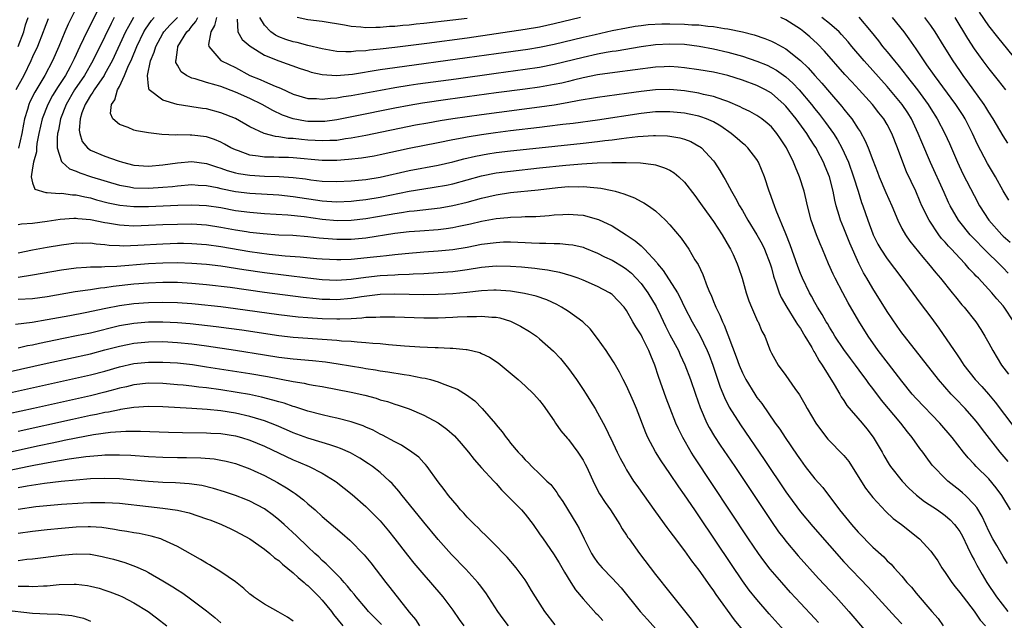
# Model space of a CAD drawing. Units: inches. Extents: x 2499587 to 2502000, y 1488000 to 1491000.
# Drawn here: x 2499671 to 2499807, y 1488140 to 1488223 of the extents above; entities that cross this region are included whole.
import ezdxf

# ---------------------------------------------------------------- set-up
doc = ezdxf.new("R2010")
doc.units = ezdxf.units.IN
doc.header["$MEASUREMENT"] = 0
doc.layers.add('LD24991488_2ft', color=1, linetype='Continuous')

msp = doc.modelspace()

# ---------------------------------------------------------------- linework, layer by layer
at = {"layer": 'LD24991488_2ft'}
for points, elevation in [([(2499679.4, 1488225), (2499677.93, 1488222.07), (2499677.44, 1488221), (2499676.62, 1488219), (2499675.75, 1488217), (2499674.68, 1488215), (2499673.31, 1488212.69), (2499672.64, 1488211.36), (2499672.49, 1488211), (2499672.31, 1488210.31), (2499671.89, 1488209), (2499671.73, 1488208.27), (2499671.54, 1488207), (2499671.05, 1488204.95)], 8642), ([(2499681.99, 1488223.99), (2499680.48, 1488221), (2499680.04, 1488220.04), (2499679.53, 1488219), (2499678.73, 1488217.27), (2499678.63, 1488217), (2499678.2, 1488216.2), (2499677.53, 1488215), (2499677, 1488214.17), (2499676.52, 1488213.48), (2499675.77, 1488212.23), (2499675.11, 1488211), (2499674.34, 1488209), (2499673.89, 1488207), (2499673.61, 1488205.61), (2499673.54, 1488205), (2499673.54, 1488204.46), (2499673.11, 1488203), (2499673, 1488202.23), (2499672.79, 1488201), (2499673, 1488200.15), (2499673.31, 1488199.31), (2499674.84, 1488198.84), (2499675, 1488198.85), (2499676.71, 1488198.71), (2499677, 1488198.74), (2499678.53, 1488198.53), (2499679, 1488198.53), (2499680.22, 1488198.22), (2499681, 1488198.09), (2499681.83, 1488197.83), (2499683.42, 1488197.42), (2499685.07, 1488197.07), (2499687, 1488196.89), (2499689, 1488196.9), (2499693.07, 1488197.07), (2499695, 1488197.14), (2499697, 1488197.05), (2499699, 1488196.74), (2499701, 1488196.37), (2499703, 1488196.1), (2499705, 1488195.95), (2499708.24, 1488195.76), (2499710.48, 1488195.52), (2499713, 1488195.14), (2499715.04, 1488194.96), (2499717, 1488195.01), (2499719, 1488195.24), (2499722.22, 1488195.78), (2499723, 1488195.94), (2499723.94, 1488196.06), (2499725, 1488196.24), (2499725.7, 1488196.3), (2499729.27, 1488196.73), (2499731, 1488197.02), (2499733, 1488197.49), (2499735, 1488198.04), (2499737, 1488198.52), (2499739, 1488198.83), (2499742.78, 1488199.22), (2499745.53, 1488199.53), (2499747, 1488199.65), (2499748.37, 1488199.63), (2499749, 1488199.67), (2499750.49, 1488199.51), (2499751, 1488199.5), (2499751.45, 1488199.45), (2499753, 1488199.12), (2499753.45, 1488199), (2499754.64, 1488198.64), (2499755, 1488198.49), (2499756.1, 1488198.1), (2499757, 1488197.6), (2499757.41, 1488197.41), (2499758.02, 1488197), (2499759, 1488196.28), (2499760.39, 1488195), (2499761, 1488194.35), (2499762.54, 1488192.54), (2499763.61, 1488191), (2499764.45, 1488189.55), (2499764.88, 1488188.88), (2499765.52, 1488187.52), (2499766.14, 1488185.86), (2499766.51, 1488185), (2499766.67, 1488184.67), (2499767, 1488183.79), (2499767.24, 1488183.24), (2499767.32, 1488183), (2499767.9, 1488181.9), (2499768.23, 1488181), (2499768.5, 1488180.5), (2499770.15, 1488176.15), (2499770.56, 1488175), (2499771, 1488173.94), (2499771.49, 1488173), (2499772.7, 1488171), (2499773, 1488170.54), (2499773.68, 1488169.68), (2499775.54, 1488167), (2499776.15, 1488166.15), (2499776.89, 1488165), (2499778.57, 1488162.57), (2499779, 1488161.91), (2499779.68, 1488161), (2499781, 1488159.3), (2499782.09, 1488158.09), (2499784.39, 1488155), (2499786.05, 1488153), (2499787, 1488151.93), (2499789, 1488149.88), (2499790.51, 1488148.51), (2499791, 1488147.98), (2499791.52, 1488147.52), (2499791.96, 1488147), (2499793, 1488145.86), (2499793.72, 1488145), (2499794.33, 1488144.33), (2499795, 1488143.51), (2499797.13, 1488141), (2499798.01, 1488140.01), (2499798.71, 1488139)], 8640), ([(2499809, 1488216.88), (2499806.26, 1488220.26), (2499805, 1488221.86), (2499803.73, 1488223.73)], 8612), ([(2499675.17, 1488222.83), (2499674.6, 1488221.4), (2499674.47, 1488221), (2499673.67, 1488219), (2499673, 1488217.56), (2499672.76, 1488217), (2499671.79, 1488215), (2499670.69, 1488213)], 8644), ([(2499671.03, 1488219), (2499671.78, 1488221), (2499672.04, 1488221.96), (2499672.38, 1488223)], 8646), ([(2499684.28, 1488223), (2499683.84, 1488222.16), (2499683, 1488220.39), (2499681.33, 1488217), (2499680.16, 1488215), (2499678.8, 1488213), (2499677.64, 1488211), (2499676.86, 1488209), (2499676.57, 1488207.43), (2499676.46, 1488207), (2499676.39, 1488206.39), (2499676.41, 1488205), (2499677, 1488203.12), (2499677.07, 1488203), (2499678.09, 1488202.09), (2499679, 1488201.76), (2499679.53, 1488201.53), (2499681.15, 1488201), (2499685, 1488199.83), (2499686.39, 1488199.61), (2499687, 1488199.49), (2499689, 1488199.43), (2499691, 1488199.56), (2499692.32, 1488199.67), (2499693, 1488199.77), (2499695, 1488199.93), (2499695.86, 1488199.86), (2499697, 1488199.81), (2499698.48, 1488199.52), (2499699, 1488199.39), (2499701, 1488198.98), (2499703, 1488198.74), (2499707, 1488198.51), (2499709, 1488198.3), (2499713, 1488197.66), (2499713.64, 1488197.64), (2499715, 1488197.54), (2499717, 1488197.64), (2499717.72, 1488197.72), (2499719, 1488197.87), (2499721, 1488198.19), (2499725, 1488199.03), (2499727, 1488199.35), (2499728.45, 1488199.55), (2499730.14, 1488199.86), (2499731, 1488200.05), (2499735, 1488201.13), (2499737, 1488201.53), (2499739, 1488201.8), (2499743, 1488202.25), (2499746.63, 1488202.63), (2499748.81, 1488202.81), (2499750.93, 1488202.93), (2499752.98, 1488202.98), (2499754.96, 1488202.96), (2499756.91, 1488202.91), (2499758.71, 1488202.71), (2499759, 1488202.64), (2499760.26, 1488202.26), (2499761, 1488201.91), (2499761.57, 1488201.57), (2499762.23, 1488201), (2499763, 1488200.25), (2499764.41, 1488198.41), (2499765, 1488197.62), (2499765.42, 1488197), (2499767, 1488194.85), (2499768.22, 1488193), (2499769.23, 1488191.23), (2499769.37, 1488191), (2499769.72, 1488190.28), (2499770.29, 1488189), (2499770.48, 1488188.48), (2499770.96, 1488187), (2499771.51, 1488185), (2499771.88, 1488183.88), (2499772.24, 1488183), (2499773.09, 1488181.09), (2499773.16, 1488181), (2499773.69, 1488179.69), (2499774.08, 1488179), (2499774.73, 1488177.27), (2499774.83, 1488177), (2499775, 1488176.66), (2499775.93, 1488175), (2499777, 1488173.56), (2499778.24, 1488171.76), (2499778.88, 1488170.88), (2499779.62, 1488169.62), (2499779.95, 1488169), (2499781.15, 1488167), (2499781.92, 1488165.92), (2499782.8, 1488164.8), (2499783, 1488164.57), (2499784.77, 1488162.77), (2499785, 1488162.51), (2499785.68, 1488161.68), (2499787, 1488159.63), (2499788, 1488158), (2499789, 1488156.73), (2499790.8, 1488154.8), (2499791.83, 1488153.83), (2499792.95, 1488153), (2499795.46, 1488151), (2499797, 1488149.32), (2499797.25, 1488149), (2499797.96, 1488147.96), (2499798.54, 1488147), (2499799, 1488146.37), (2499799.89, 1488145), (2499800.38, 1488144.38), (2499801, 1488143.63), (2499801.46, 1488143), (2499803, 1488141.04), (2499803.81, 1488139.81), (2499804.55, 1488139)], 8638), ([(2499686.92, 1488223), (2499686.23, 1488221.77), (2499685.84, 1488221), (2499683.97, 1488217), (2499683, 1488215.22), (2499682.87, 1488215), (2499681.49, 1488213), (2499681.33, 1488212.67), (2499681, 1488212.24), (2499680.56, 1488211.44), (2499680.27, 1488211), (2499679.82, 1488209.82), (2499679.58, 1488209), (2499679.44, 1488207.44), (2499679.51, 1488207), (2499679.86, 1488205.86), (2499680.59, 1488205), (2499681, 1488204.7), (2499683, 1488203.86), (2499684.81, 1488203.19), (2499685.43, 1488203), (2499687, 1488202.61), (2499689, 1488202.47), (2499691, 1488202.65), (2499693, 1488202.95), (2499695, 1488203.12), (2499697, 1488202.86), (2499698.38, 1488202.38), (2499699, 1488202.21), (2499699.88, 1488201.88), (2499701, 1488201.56), (2499701.45, 1488201.45), (2499703, 1488201.21), (2499705, 1488201.09), (2499707.04, 1488201.04), (2499709, 1488200.91), (2499710.7, 1488200.7), (2499711.42, 1488200.58), (2499713, 1488200.39), (2499715, 1488200.35), (2499717, 1488200.46), (2499719, 1488200.65), (2499721, 1488200.95), (2499725, 1488201.87), (2499729, 1488202.63), (2499731, 1488203.08), (2499732.53, 1488203.47), (2499734.16, 1488203.84), (2499735.85, 1488204.15), (2499737, 1488204.34), (2499739, 1488204.59), (2499741.17, 1488204.83), (2499749, 1488205.63), (2499751, 1488205.86), (2499752, 1488206), (2499753, 1488206.11), (2499754.3, 1488206.3), (2499755, 1488206.37), (2499756.57, 1488206.57), (2499758.72, 1488206.72), (2499759, 1488206.72), (2499760.66, 1488206.66), (2499761, 1488206.62), (2499762.37, 1488206.37), (2499763, 1488206.18), (2499763.86, 1488205.86), (2499765, 1488205.24), (2499765.15, 1488205.15), (2499765.33, 1488205), (2499767, 1488203.19), (2499767.15, 1488203), (2499767.89, 1488201.89), (2499768.39, 1488201), (2499768.62, 1488200.62), (2499769.49, 1488199), (2499770.06, 1488198.06), (2499770.6, 1488197), (2499771, 1488196.34), (2499771.76, 1488195), (2499773, 1488192.97), (2499773.71, 1488191.71), (2499774.05, 1488191), (2499774.84, 1488189), (2499775, 1488188.45), (2499775.3, 1488187.3), (2499775.63, 1488186.37), (2499776.06, 1488185), (2499776.34, 1488184.34), (2499777.12, 1488183), (2499778.39, 1488181), (2499778.6, 1488180.6), (2499779, 1488180.04), (2499779.63, 1488179), (2499780.58, 1488177.42), (2499780.87, 1488176.87), (2499781, 1488176.69), (2499781.6, 1488175.6), (2499782.03, 1488175), (2499783.68, 1488172.32), (2499784.43, 1488171), (2499784.63, 1488170.63), (2499785, 1488170.1), (2499785.43, 1488169.43), (2499787.51, 1488167), (2499788.19, 1488166.19), (2499789.07, 1488165.07), (2499790.29, 1488163), (2499790.54, 1488162.54), (2499791.28, 1488161.28), (2499791.46, 1488161), (2499793.03, 1488159), (2499793.99, 1488157.99), (2499795.03, 1488157.03), (2499796.15, 1488156.15), (2499797.92, 1488155), (2499799, 1488154.24), (2499799.66, 1488153.66), (2499800.28, 1488153), (2499800.6, 1488152.6), (2499801, 1488152.03), (2499801.37, 1488151.37), (2499802.09, 1488149.91), (2499802.67, 1488148.67), (2499803, 1488148.1), (2499803.37, 1488147.37), (2499804.1, 1488146.1), (2499804.76, 1488145), (2499806.08, 1488143), (2499807.63, 1488141)], 8636), ([(2499807.61, 1488147.61), (2499807, 1488148.57), (2499806.12, 1488150.12), (2499805.57, 1488151), (2499805, 1488152.09), (2499804.59, 1488153), (2499804.11, 1488154.11), (2499803.36, 1488155.36), (2499803, 1488155.78), (2499801.81, 1488157), (2499801.38, 1488157.38), (2499801, 1488157.7), (2499799.35, 1488159), (2499799, 1488159.34), (2499797.39, 1488161), (2499797.21, 1488161.21), (2499796.35, 1488162.35), (2499795.9, 1488163), (2499795.51, 1488163.51), (2499794.45, 1488165), (2499793.79, 1488165.79), (2499792.87, 1488167), (2499790.18, 1488170.18), (2499789, 1488171.77), (2499788.46, 1488172.46), (2499788.08, 1488173), (2499787.61, 1488173.61), (2499786.59, 1488175), (2499785.9, 1488175.9), (2499785, 1488177.14), (2499783.77, 1488179), (2499783.49, 1488179.49), (2499783, 1488180.25), (2499782.73, 1488180.73), (2499782.55, 1488181), (2499782, 1488182), (2499781.36, 1488183), (2499781, 1488183.64), (2499780.53, 1488184.53), (2499780.25, 1488185), (2499779.28, 1488187), (2499779, 1488187.66), (2499778.63, 1488188.63), (2499777.6, 1488191.6), (2499777, 1488193.11), (2499775.65, 1488196.35), (2499775.41, 1488197), (2499774.79, 1488198.79), (2499774.7, 1488199), (2499774.05, 1488201), (2499773.24, 1488203), (2499773, 1488203.37), (2499771.73, 1488205), (2499771.36, 1488205.36), (2499771, 1488205.65), (2499770.29, 1488206.29), (2499769.46, 1488207), (2499768, 1488208), (2499767, 1488208.57), (2499766.03, 1488209), (2499765.28, 1488209.28), (2499765, 1488209.36), (2499763.66, 1488209.66), (2499763, 1488209.78), (2499761, 1488209.98), (2499759, 1488209.95), (2499757, 1488209.74), (2499751, 1488208.83), (2499747.65, 1488208.35), (2499746.2, 1488208.2), (2499744.06, 1488207.94), (2499743, 1488207.83), (2499739, 1488207.36), (2499736.91, 1488207.09), (2499735, 1488206.8), (2499733, 1488206.46), (2499732.32, 1488206.32), (2499731, 1488206.09), (2499729, 1488205.7), (2499725, 1488204.9), (2499721, 1488204.03), (2499720.14, 1488203.86), (2499718.43, 1488203.57), (2499716.63, 1488203.37), (2499715, 1488203.25), (2499713, 1488203.26), (2499709, 1488203.62), (2499708.35, 1488203.65), (2499707, 1488203.66), (2499706.29, 1488203.71), (2499705, 1488203.71), (2499704.13, 1488203.87), (2499703, 1488203.99), (2499701.42, 1488204.58), (2499701, 1488204.71), (2499700.39, 1488205), (2499699.51, 1488205.51), (2499699, 1488205.76), (2499698.13, 1488206.13), (2499697, 1488206.5), (2499695, 1488206.75), (2499694.74, 1488206.74), (2499693, 1488206.78), (2499692.76, 1488206.76), (2499690.86, 1488206.86), (2499689, 1488207.07), (2499687.34, 1488207.34), (2499687, 1488207.45), (2499686.19, 1488207.81), (2499685, 1488208.22), (2499684.08, 1488209), (2499683.75, 1488209.75), (2499683.9, 1488211), (2499684.38, 1488211.62), (2499684.73, 1488213), (2499685, 1488213.49), (2499685.7, 1488215), (2499686.16, 1488216.16), (2499686.69, 1488217.31), (2499687.41, 1488219), (2499688.38, 1488221), (2499688.6, 1488221.4), (2499689.43, 1488222.57), (2499689.81, 1488223)], 8634), ([(2499808.01, 1488155), (2499806.82, 1488157), (2499806.05, 1488158.05), (2499805, 1488159.29), (2499803.28, 1488161), (2499803, 1488161.32), (2499802.18, 1488162.18), (2499801.51, 1488163), (2499799.94, 1488165), (2499798.25, 1488167), (2499795, 1488170.39), (2499794.45, 1488171), (2499793, 1488172.77), (2499791.18, 1488175.18), (2499789.76, 1488177), (2499788.35, 1488179), (2499787.07, 1488181.07), (2499785.61, 1488183.61), (2499784.85, 1488185), (2499783.79, 1488187), (2499783.54, 1488187.54), (2499782.89, 1488189), (2499782.07, 1488191), (2499781.74, 1488191.74), (2499781.23, 1488193), (2499780.51, 1488195), (2499779.98, 1488197), (2499779.82, 1488197.82), (2499779.52, 1488199), (2499778.88, 1488201), (2499778.31, 1488202.31), (2499778.05, 1488203), (2499777.09, 1488205), (2499776.26, 1488206.26), (2499775.75, 1488207), (2499775, 1488207.88), (2499774.42, 1488208.42), (2499773.67, 1488209), (2499773.28, 1488209.28), (2499773, 1488209.46), (2499772.02, 1488210.02), (2499771, 1488210.49), (2499770.68, 1488210.68), (2499769, 1488211.4), (2499768.43, 1488211.57), (2499767, 1488212.09), (2499765.63, 1488212.37), (2499765, 1488212.53), (2499763, 1488212.86), (2499761, 1488213.06), (2499759, 1488213.03), (2499757, 1488212.8), (2499755, 1488212.5), (2499751, 1488211.96), (2499750.18, 1488211.82), (2499749, 1488211.64), (2499748.48, 1488211.52), (2499746.79, 1488211.21), (2499745, 1488210.91), (2499743, 1488210.63), (2499735, 1488209.57), (2499731, 1488208.99), (2499729.28, 1488208.72), (2499727.58, 1488208.42), (2499725.89, 1488208.11), (2499719, 1488206.7), (2499717, 1488206.32), (2499716.22, 1488206.22), (2499715, 1488206.03), (2499714.02, 1488206.02), (2499713, 1488205.96), (2499712.03, 1488206.03), (2499711, 1488206.07), (2499710.14, 1488206.14), (2499709, 1488206.27), (2499708.3, 1488206.3), (2499707, 1488206.53), (2499706.56, 1488206.56), (2499704.99, 1488206.99), (2499703, 1488207.92), (2499701, 1488209.04), (2499699, 1488209.85), (2499697, 1488210.38), (2499696.45, 1488210.45), (2499695, 1488210.67), (2499694.7, 1488210.7), (2499692.98, 1488210.98), (2499691, 1488211.57), (2499689.11, 1488213), (2499689, 1488213.53), (2499688.86, 1488215), (2499689.29, 1488217), (2499689.81, 1488218.19), (2499690.03, 1488219), (2499691, 1488220.8), (2499691.12, 1488221), (2499692.01, 1488221.99), (2499693.01, 1488222.99)], 8632), ([(2499807.68, 1488161.68), (2499806.58, 1488163), (2499804.13, 1488166.13), (2499803.48, 1488167), (2499803, 1488167.59), (2499801.76, 1488169), (2499800.4, 1488170.4), (2499799.84, 1488171), (2499798.09, 1488173), (2499793.36, 1488179), (2499793, 1488179.47), (2499792.37, 1488180.37), (2499791, 1488182.4), (2499789, 1488185.59), (2499788.17, 1488187), (2499787.73, 1488187.73), (2499787.05, 1488189.05), (2499785.83, 1488191.83), (2499785, 1488193.9), (2499784.53, 1488195), (2499784.35, 1488195.65), (2499783.94, 1488197), (2499783.76, 1488197.76), (2499783.54, 1488199), (2499783.04, 1488201), (2499782.42, 1488202.42), (2499782.19, 1488203), (2499781.33, 1488204.67), (2499781.16, 1488205), (2499781, 1488205.25), (2499780.29, 1488206.29), (2499779.89, 1488207), (2499778.44, 1488209), (2499777, 1488210.77), (2499776.77, 1488211), (2499775, 1488212.54), (2499774.2, 1488213), (2499773, 1488213.61), (2499771, 1488214.35), (2499768.99, 1488214.99), (2499767, 1488215.43), (2499765, 1488215.77), (2499763, 1488216.05), (2499762.13, 1488216.13), (2499761, 1488216.21), (2499760.19, 1488216.19), (2499759, 1488216.13), (2499753.4, 1488215.4), (2499751, 1488215.06), (2499749, 1488214.67), (2499747.67, 1488214.33), (2499747, 1488214.18), (2499746.05, 1488213.95), (2499745, 1488213.73), (2499743, 1488213.38), (2499741, 1488213.1), (2499737, 1488212.58), (2499730.34, 1488211.66), (2499726.85, 1488211.15), (2499725, 1488210.84), (2499723, 1488210.47), (2499717.32, 1488209.32), (2499715, 1488208.87), (2499713.35, 1488208.65), (2499713, 1488208.63), (2499711.36, 1488208.64), (2499711, 1488208.65), (2499710.69, 1488208.69), (2499709, 1488208.99), (2499707.52, 1488209.52), (2499706.16, 1488210.16), (2499704.7, 1488211), (2499703, 1488211.81), (2499701, 1488212.7), (2499699, 1488213.45), (2499698.33, 1488213.67), (2499697, 1488214.03), (2499695.47, 1488214.53), (2499695, 1488214.64), (2499694.24, 1488215), (2499693.5, 1488215.5), (2499693, 1488216.43), (2499692.79, 1488216.79), (2499692.77, 1488217), (2499692.83, 1488217.17), (2499693, 1488218.53), (2499693.08, 1488218.92), (2499693.07, 1488219), (2499694.3, 1488221), (2499694.65, 1488221.35), (2499695, 1488221.8), (2499695.55, 1488222.45), (2499695.81, 1488223)], 8630), ([(2499698.38, 1488223), (2499698.13, 1488221.87), (2499697.59, 1488221), (2499697.27, 1488219.27), (2499697.34, 1488219), (2499699, 1488217.08), (2499699.1, 1488217), (2499701, 1488216.07), (2499703, 1488214.98), (2499704.43, 1488214.43), (2499705, 1488214.16), (2499706.48, 1488213.52), (2499707.24, 1488213.24), (2499709, 1488212.43), (2499711, 1488211.82), (2499712.2, 1488211.8), (2499713, 1488211.71), (2499714.13, 1488211.87), (2499715, 1488211.9), (2499715.93, 1488212.07), (2499717, 1488212.21), (2499721.02, 1488212.98), (2499723, 1488213.32), (2499725, 1488213.64), (2499726.18, 1488213.82), (2499731.47, 1488214.53), (2499737, 1488215.31), (2499741, 1488215.84), (2499743, 1488216.13), (2499745, 1488216.53), (2499749, 1488217.52), (2499751, 1488217.96), (2499752.19, 1488218.19), (2499753, 1488218.33), (2499753.59, 1488218.41), (2499757, 1488218.99), (2499759, 1488219.27), (2499761, 1488219.38), (2499763, 1488219.29), (2499765.05, 1488219.05), (2499767, 1488218.68), (2499769, 1488218.21), (2499771, 1488217.64), (2499773, 1488216.97), (2499774.4, 1488216.4), (2499775, 1488216.11), (2499775.72, 1488215.72), (2499777, 1488214.78), (2499777.95, 1488213.95), (2499778.83, 1488213), (2499780.52, 1488211), (2499781, 1488210.38), (2499781.62, 1488209.62), (2499782.49, 1488208.49), (2499783.56, 1488207), (2499784.12, 1488206.12), (2499784.73, 1488205), (2499785.63, 1488203), (2499786.35, 1488201), (2499786.97, 1488199.03), (2499787.44, 1488197.44), (2499787.62, 1488197), (2499788.3, 1488195), (2499789, 1488193.12), (2499789.05, 1488193), (2499789.71, 1488191.71), (2499790.12, 1488191), (2499791, 1488189.66), (2499793.02, 1488187), (2499795.55, 1488183.55), (2499797, 1488181.64), (2499798.12, 1488180.12), (2499800.21, 1488177), (2499800.55, 1488176.55), (2499801, 1488175.85), (2499801.35, 1488175.35), (2499801.57, 1488175), (2499803.13, 1488173), (2499804.03, 1488172.03), (2499804.97, 1488170.97), (2499805.89, 1488169.89), (2499808.47, 1488166.47)], 8628), ([(2499701.25, 1488222.75), (2499701.33, 1488221), (2499701.95, 1488219.95), (2499703.05, 1488219.05), (2499705, 1488217.81), (2499707, 1488217.02), (2499709.96, 1488215.96), (2499711, 1488215.61), (2499711.47, 1488215.47), (2499713, 1488215.12), (2499714.97, 1488214.97), (2499717.17, 1488215.17), (2499721, 1488215.8), (2499723, 1488216.1), (2499733, 1488217.45), (2499737, 1488218.03), (2499741.37, 1488218.63), (2499743, 1488218.9), (2499745, 1488219.32), (2499749, 1488220.28), (2499750.67, 1488220.67), (2499753, 1488221.18), (2499755, 1488221.59), (2499756.21, 1488221.79), (2499757, 1488221.91), (2499757.98, 1488222.02), (2499759.88, 1488222.12), (2499761, 1488222.13), (2499763, 1488222.09), (2499764, 1488222), (2499765, 1488221.96), (2499766.21, 1488221.79), (2499767, 1488221.73), (2499768.53, 1488221.47), (2499769, 1488221.43), (2499771, 1488221.03), (2499772.61, 1488220.61), (2499774.09, 1488220.09), (2499775, 1488219.72), (2499775.48, 1488219.48), (2499777, 1488218.66), (2499779, 1488217.07), (2499780.06, 1488216.06), (2499780.99, 1488215), (2499781.95, 1488213.95), (2499783, 1488212.69), (2499784.71, 1488210.71), (2499785, 1488210.33), (2499785.62, 1488209.62), (2499786.09, 1488209), (2499787, 1488207.61), (2499787.25, 1488207.25), (2499787.96, 1488205.96), (2499788.36, 1488205), (2499789, 1488203.29), (2499789.65, 1488201.65), (2499789.9, 1488201), (2499790.82, 1488198.82), (2499791.63, 1488197), (2499792.44, 1488195), (2499793, 1488193.88), (2499793.49, 1488193), (2499794.11, 1488192.11), (2499795.9, 1488189.9), (2499796.7, 1488189), (2499797.72, 1488187.72), (2499798.34, 1488187), (2499799.95, 1488185), (2499800.41, 1488184.41), (2499801.31, 1488183.31), (2499801.59, 1488183), (2499803.2, 1488181), (2499803.91, 1488179.91), (2499804.47, 1488179), (2499805, 1488178.05), (2499805.55, 1488177), (2499806.76, 1488175), (2499807.73, 1488173.73)], 8626), ([(2499748.64, 1488223), (2499745, 1488222.11), (2499743, 1488221.67), (2499741, 1488221.33), (2499737, 1488220.75), (2499733, 1488220.15), (2499727.41, 1488219.41), (2499723, 1488218.85), (2499721, 1488218.62), (2499719.52, 1488218.48), (2499719, 1488218.4), (2499717.64, 1488218.36), (2499717, 1488218.27), (2499716.24, 1488218.24), (2499715, 1488218.32), (2499713, 1488218.65), (2499711, 1488219.11), (2499709.53, 1488219.53), (2499709, 1488219.62), (2499707.97, 1488219.97), (2499707, 1488220.33), (2499706.54, 1488220.54), (2499705.88, 1488221), (2499705, 1488221.95), (2499704.4, 1488223)], 8624), ([(2499733, 1488222.86), (2499731, 1488222.61), (2499727, 1488222.15), (2499725.94, 1488222.06), (2499725, 1488221.95), (2499724.11, 1488221.89), (2499723, 1488221.76), (2499722.27, 1488221.73), (2499721, 1488221.61), (2499720.37, 1488221.63), (2499719, 1488221.59), (2499718.32, 1488221.68), (2499717, 1488221.77), (2499716.06, 1488221.94), (2499713, 1488222.42), (2499711, 1488222.66), (2499709.55, 1488223)], 8622), ([(2499808.46, 1488181), (2499807.13, 1488183), (2499807, 1488183.17), (2499806.14, 1488184.14), (2499805.44, 1488185), (2499803.59, 1488187), (2499803.29, 1488187.29), (2499803, 1488187.62), (2499802.31, 1488188.31), (2499801.74, 1488189), (2499801, 1488189.78), (2499799.87, 1488191), (2499799.44, 1488191.44), (2499799, 1488191.97), (2499798.5, 1488192.5), (2499798.12, 1488193), (2499796.76, 1488195), (2499795.79, 1488197), (2499795.54, 1488197.54), (2499794.93, 1488199), (2499793.67, 1488201.67), (2499793.14, 1488203), (2499792.39, 1488205), (2499791.62, 1488207), (2499791, 1488208.21), (2499790.54, 1488209), (2499789.85, 1488209.85), (2499788.97, 1488211), (2499787.13, 1488213), (2499786.09, 1488214.09), (2499785.14, 1488215.14), (2499782.34, 1488218.34), (2499781.35, 1488219.35), (2499780.31, 1488220.31), (2499779.48, 1488221), (2499779, 1488221.37), (2499777, 1488222.65), (2499776.3, 1488223)], 8624), ([(2499807.69, 1488187.69), (2499807, 1488188.41), (2499806.43, 1488189), (2499804.68, 1488190.68), (2499802.71, 1488192.71), (2499802.45, 1488193), (2499801, 1488194.8), (2499800.85, 1488195), (2499799.69, 1488197), (2499799.46, 1488197.46), (2499798.83, 1488198.83), (2499796.98, 1488202.98), (2499795.77, 1488205.77), (2499795.27, 1488207), (2499794.32, 1488209), (2499793.82, 1488209.82), (2499793.05, 1488211), (2499791, 1488213.48), (2499787.8, 1488217), (2499786.12, 1488219), (2499785.62, 1488219.62), (2499784.68, 1488220.67), (2499784.34, 1488221), (2499783, 1488222.15), (2499781.95, 1488223)], 8622), ([(2499787.06, 1488223.06), (2499788.79, 1488221), (2499789.78, 1488219.78), (2499790.36, 1488219), (2499791, 1488218.24), (2499791.99, 1488217), (2499792.46, 1488216.46), (2499793.34, 1488215.34), (2499793.59, 1488215), (2499795.15, 1488213), (2499796.62, 1488211), (2499797, 1488210.38), (2499797.9, 1488209), (2499798.96, 1488207), (2499799.59, 1488205.59), (2499800.69, 1488203), (2499801.43, 1488201.43), (2499803, 1488198.4), (2499803.74, 1488197), (2499805.02, 1488195), (2499806.81, 1488193), (2499807, 1488192.82), (2499807.98, 1488191.98)], 8620), ([(2499807.78, 1488197.78), (2499807, 1488199.06), (2499805.93, 1488201), (2499804.84, 1488202.84), (2499803.45, 1488205.45), (2499802.74, 1488207), (2499801.74, 1488209), (2499801.46, 1488209.46), (2499800.46, 1488211), (2499797.5, 1488215), (2499796.48, 1488216.48), (2499796.09, 1488217), (2499795, 1488218.65), (2499794.04, 1488220.04), (2499793.32, 1488221), (2499791.74, 1488223)], 8618), ([(2499807.63, 1488205.63), (2499807, 1488206.65), (2499805.61, 1488209), (2499805, 1488209.94), (2499804.61, 1488210.61), (2499804.36, 1488211), (2499802.12, 1488214.12), (2499801.46, 1488215), (2499801, 1488215.67), (2499800.1, 1488217), (2499798.84, 1488219), (2499797.6, 1488221), (2499797, 1488221.89), (2499796.19, 1488223)], 8616), ([(2499800.34, 1488223), (2499802.09, 1488220.09), (2499803, 1488218.66), (2499804.18, 1488217), (2499805, 1488215.9), (2499806.31, 1488214.31), (2499807.32, 1488213)], 8614), ([(2499671, 1488194.41), (2499671.49, 1488194.51), (2499673, 1488194.61), (2499675, 1488194.89), (2499676.83, 1488195.17), (2499678.69, 1488195.31), (2499679, 1488195.31), (2499679.26, 1488195.26), (2499681, 1488195.1), (2499683, 1488194.68), (2499683.36, 1488194.63), (2499685, 1488194.35), (2499685.67, 1488194.33), (2499687, 1488194.25), (2499689, 1488194.31), (2499691, 1488194.41), (2499693, 1488194.48), (2499695, 1488194.5), (2499697, 1488194.37), (2499699, 1488194.07), (2499701, 1488193.7), (2499702.55, 1488193.45), (2499703, 1488193.38), (2499704.83, 1488193.17), (2499706.99, 1488193.01), (2499708.92, 1488192.92), (2499711, 1488192.77), (2499712.59, 1488192.59), (2499714.42, 1488192.42), (2499715, 1488192.39), (2499717, 1488192.38), (2499719, 1488192.58), (2499723, 1488193.2), (2499725, 1488193.43), (2499726.47, 1488193.53), (2499729, 1488193.73), (2499730.12, 1488193.88), (2499731, 1488194.02), (2499731.83, 1488194.17), (2499733.48, 1488194.52), (2499735, 1488194.87), (2499737, 1488195.24), (2499738.61, 1488195.39), (2499739, 1488195.45), (2499740.52, 1488195.48), (2499741, 1488195.52), (2499742.46, 1488195.54), (2499744.34, 1488195.66), (2499745, 1488195.73), (2499746.22, 1488195.78), (2499747, 1488195.84), (2499748.27, 1488195.73), (2499749, 1488195.69), (2499751.11, 1488195.11), (2499753, 1488194.21), (2499754.97, 1488192.97), (2499756.17, 1488192.17), (2499757, 1488191.46), (2499757.26, 1488191.26), (2499757.47, 1488191), (2499759.17, 1488189.17), (2499759.27, 1488189), (2499760.07, 1488188.07), (2499762.02, 1488185), (2499762.37, 1488184.37), (2499763, 1488182.99), (2499764.05, 1488181), (2499765.14, 1488179.14), (2499766.14, 1488177), (2499766.39, 1488176.39), (2499766.91, 1488175), (2499767.95, 1488171.95), (2499768.52, 1488170.52), (2499769.18, 1488169.18), (2499770.74, 1488166.74), (2499773.98, 1488161.98), (2499777, 1488157.5), (2499777.35, 1488157), (2499779, 1488154.75), (2499780.7, 1488152.7), (2499783, 1488150.08), (2499785, 1488147.86), (2499788.35, 1488144.35), (2499792.17, 1488140.17), (2499793, 1488139.3)], 8642), ([(2499671, 1488190.5), (2499673, 1488190.92), (2499675, 1488191.27), (2499677, 1488191.61), (2499679, 1488191.87), (2499679.85, 1488191.85), (2499681, 1488191.88), (2499681.76, 1488191.76), (2499683, 1488191.66), (2499683.58, 1488191.58), (2499685, 1488191.5), (2499685.49, 1488191.49), (2499687.55, 1488191.55), (2499691, 1488191.76), (2499693, 1488191.82), (2499693.82, 1488191.82), (2499695, 1488191.8), (2499697, 1488191.65), (2499699, 1488191.37), (2499703, 1488190.7), (2499705.66, 1488190.34), (2499707.89, 1488190.11), (2499709.96, 1488189.96), (2499712.26, 1488189.74), (2499713, 1488189.68), (2499715, 1488189.57), (2499715.57, 1488189.57), (2499717, 1488189.62), (2499720.07, 1488189.93), (2499721, 1488190.05), (2499721.88, 1488190.12), (2499723, 1488190.26), (2499724.43, 1488190.43), (2499727, 1488190.64), (2499729, 1488190.76), (2499731, 1488190.96), (2499733, 1488191.3), (2499735, 1488191.69), (2499737, 1488191.95), (2499738, 1488192), (2499739, 1488192.01), (2499739.99, 1488191.99), (2499741, 1488191.92), (2499741.9, 1488191.9), (2499743, 1488191.83), (2499743.84, 1488191.84), (2499745, 1488191.78), (2499745.78, 1488191.78), (2499747, 1488191.67), (2499747.59, 1488191.59), (2499749, 1488191.27), (2499749.2, 1488191.2), (2499751, 1488190.46), (2499751.97, 1488189.97), (2499753, 1488189.47), (2499754.55, 1488188.55), (2499755, 1488188.25), (2499755.69, 1488187.68), (2499756.35, 1488187), (2499757, 1488186.28), (2499757.95, 1488185), (2499759.09, 1488183.09), (2499759.75, 1488181.75), (2499760.39, 1488180.39), (2499761, 1488179.19), (2499762.16, 1488177), (2499762.41, 1488176.41), (2499763.06, 1488175.06), (2499763.82, 1488173), (2499764.5, 1488171), (2499765.15, 1488169.15), (2499766.09, 1488167), (2499766.4, 1488166.4), (2499767.15, 1488165.15), (2499767.94, 1488163.94), (2499769.93, 1488161), (2499775, 1488153.41), (2499776, 1488152), (2499776.77, 1488151), (2499777, 1488150.7), (2499778.69, 1488148.69), (2499781.52, 1488145.52), (2499783.89, 1488143), (2499785, 1488141.78), (2499785.7, 1488141), (2499788.13, 1488138.13)], 8644), ([(2499781.48, 1488139.48), (2499781, 1488140.01), (2499779, 1488142.14), (2499777.63, 1488143.63), (2499776.42, 1488145), (2499774.85, 1488146.85), (2499773.97, 1488147.97), (2499773.23, 1488149), (2499771.86, 1488151), (2499764.34, 1488162.34), (2499763.93, 1488163), (2499762.78, 1488165), (2499762.19, 1488166.19), (2499761.82, 1488167), (2499761.01, 1488169), (2499760.46, 1488170.45), (2499759.41, 1488173.41), (2499758.91, 1488175), (2499758.34, 1488176.34), (2499758.1, 1488177), (2499757.21, 1488178.79), (2499757, 1488179.2), (2499756.28, 1488180.28), (2499755.88, 1488181), (2499755, 1488182.52), (2499754.66, 1488183), (2499753, 1488184.74), (2499752.86, 1488184.86), (2499752.64, 1488185), (2499751, 1488185.86), (2499749, 1488186.73), (2499748.32, 1488187), (2499747.35, 1488187.35), (2499745.8, 1488187.8), (2499745, 1488187.94), (2499744.11, 1488188.11), (2499743, 1488188.23), (2499742.33, 1488188.33), (2499740.51, 1488188.51), (2499739, 1488188.63), (2499737, 1488188.68), (2499735, 1488188.48), (2499733, 1488188.15), (2499732.04, 1488188.04), (2499731, 1488187.89), (2499729, 1488187.73), (2499727, 1488187.61), (2499725.54, 1488187.54), (2499725, 1488187.5), (2499723.47, 1488187.47), (2499723, 1488187.43), (2499721, 1488187.34), (2499719, 1488187.12), (2499717, 1488186.84), (2499715, 1488186.69), (2499713, 1488186.77), (2499711, 1488186.99), (2499705, 1488187.74), (2499702.15, 1488188.15), (2499699, 1488188.64), (2499697, 1488188.88), (2499695, 1488189.05), (2499693, 1488189.12), (2499691, 1488189.09), (2499689, 1488188.99), (2499684.62, 1488188.62), (2499683, 1488188.56), (2499682.52, 1488188.52), (2499681, 1488188.52), (2499680.47, 1488188.47), (2499679, 1488188.38), (2499677, 1488188.09), (2499673, 1488187.4), (2499671, 1488187.12)], 8646), ([(2499777.99, 1488137), (2499774.68, 1488140.68), (2499773, 1488142.63), (2499771.95, 1488143.95), (2499771, 1488145.24), (2499769.48, 1488147.48), (2499765, 1488154.18), (2499764.43, 1488155), (2499763, 1488157.11), (2499762.21, 1488158.21), (2499761, 1488160.03), (2499759.78, 1488161.78), (2499759.02, 1488163.02), (2499757.96, 1488165), (2499757.66, 1488165.66), (2499756.39, 1488169), (2499755.98, 1488169.98), (2499755, 1488172.15), (2499754.55, 1488173), (2499754.05, 1488174.05), (2499753.31, 1488175.31), (2499752.52, 1488176.52), (2499752.21, 1488177), (2499751, 1488178.69), (2499749.99, 1488179.99), (2499748.95, 1488181), (2499747, 1488182.41), (2499746.64, 1488182.64), (2499746.04, 1488183), (2499745.37, 1488183.37), (2499744, 1488184), (2499742.51, 1488184.51), (2499740.9, 1488184.9), (2499739, 1488185.22), (2499737, 1488185.37), (2499736.66, 1488185.34), (2499735, 1488185.26), (2499732.97, 1488185.03), (2499731, 1488184.84), (2499729, 1488184.74), (2499727, 1488184.71), (2499725, 1488184.73), (2499723, 1488184.78), (2499721, 1488184.73), (2499718.42, 1488184.42), (2499717, 1488184.2), (2499715, 1488184.03), (2499714.05, 1488184.05), (2499713, 1488184.08), (2499712.15, 1488184.15), (2499710.35, 1488184.35), (2499705, 1488185.05), (2499700.3, 1488185.7), (2499697, 1488186.1), (2499695, 1488186.29), (2499693, 1488186.4), (2499691, 1488186.41), (2499689, 1488186.33), (2499687, 1488186.18), (2499684.15, 1488185.85), (2499683, 1488185.66), (2499682.39, 1488185.61), (2499681, 1488185.39), (2499680.64, 1488185.36), (2499678.9, 1488185.1), (2499675, 1488184.43), (2499673, 1488184.17), (2499671, 1488184.04)], 8648), ([(2499670.65, 1488180.65), (2499672.95, 1488180.95), (2499675, 1488181.29), (2499678.13, 1488181.87), (2499680.26, 1488182.26), (2499683.14, 1488182.86), (2499685, 1488183.23), (2499687, 1488183.51), (2499689, 1488183.66), (2499691, 1488183.71), (2499693, 1488183.66), (2499695, 1488183.51), (2499695.47, 1488183.47), (2499699, 1488183.08), (2499701, 1488182.83), (2499707, 1488182.01), (2499709.68, 1488181.68), (2499711, 1488181.57), (2499713, 1488181.42), (2499715, 1488181.37), (2499715.4, 1488181.4), (2499717, 1488181.45), (2499718.47, 1488181.53), (2499719, 1488181.6), (2499720.37, 1488181.63), (2499721, 1488181.69), (2499722.34, 1488181.66), (2499723, 1488181.67), (2499727, 1488181.55), (2499729, 1488181.55), (2499731, 1488181.62), (2499731.67, 1488181.67), (2499733, 1488181.72), (2499734.28, 1488181.72), (2499735, 1488181.78), (2499736.39, 1488181.61), (2499737, 1488181.6), (2499737.51, 1488181.51), (2499739, 1488181.07), (2499739.17, 1488181), (2499740.38, 1488180.38), (2499741.62, 1488179.62), (2499742.55, 1488179), (2499743, 1488178.64), (2499744.94, 1488176.94), (2499745.9, 1488175.9), (2499747, 1488174.55), (2499748.11, 1488173), (2499749, 1488171.64), (2499749.42, 1488171), (2499750.01, 1488170.01), (2499750.66, 1488169), (2499751, 1488168.42), (2499751.76, 1488167), (2499752.21, 1488166.21), (2499752.76, 1488165), (2499752.85, 1488164.85), (2499753.71, 1488163), (2499754.14, 1488162.14), (2499754.75, 1488161), (2499755, 1488160.56), (2499755.98, 1488159), (2499756.4, 1488158.4), (2499759, 1488154.73), (2499760.57, 1488152.57), (2499761, 1488152.01), (2499761.42, 1488151.42), (2499763, 1488149.37), (2499763.98, 1488147.98), (2499765, 1488146.67), (2499766.51, 1488144.51), (2499767, 1488143.86), (2499767.34, 1488143.34), (2499769.85, 1488139.85), (2499772.57, 1488136.57)], 8650), ([(2499671, 1488177.4), (2499672.3, 1488177.7), (2499673, 1488177.82), (2499673.96, 1488178.04), (2499677.28, 1488178.72), (2499679.07, 1488179.07), (2499681, 1488179.48), (2499685, 1488180.45), (2499687, 1488180.79), (2499689, 1488180.96), (2499691, 1488180.99), (2499693, 1488180.9), (2499694.75, 1488180.75), (2499698.35, 1488180.35), (2499700.12, 1488180.12), (2499701.87, 1488179.87), (2499707, 1488179.09), (2499709, 1488178.87), (2499715, 1488178.45), (2499715.63, 1488178.37), (2499717, 1488178.3), (2499717.8, 1488178.2), (2499719, 1488178.14), (2499719.96, 1488178.04), (2499721, 1488177.97), (2499722.14, 1488177.86), (2499724.33, 1488177.67), (2499726.47, 1488177.53), (2499728.57, 1488177.43), (2499729, 1488177.43), (2499730.65, 1488177.35), (2499731, 1488177.36), (2499732.84, 1488177.16), (2499733, 1488177.16), (2499734.73, 1488176.73), (2499735, 1488176.61), (2499736.09, 1488176.09), (2499737.3, 1488175.3), (2499739.49, 1488173.49), (2499740.05, 1488173), (2499741, 1488172.13), (2499742.19, 1488171), (2499743, 1488170.1), (2499743.48, 1488169.48), (2499745, 1488167.29), (2499745.18, 1488167), (2499745.94, 1488165.94), (2499746.86, 1488164.86), (2499747, 1488164.71), (2499748.29, 1488163), (2499748.57, 1488162.57), (2499749, 1488161.86), (2499749.31, 1488161.31), (2499749.46, 1488161), (2499750.56, 1488158.56), (2499751.25, 1488157.25), (2499752.03, 1488156.03), (2499752.78, 1488155), (2499754.08, 1488153), (2499754.4, 1488152.4), (2499755, 1488151.53), (2499755.2, 1488151.2), (2499755.35, 1488151), (2499756.81, 1488149), (2499759, 1488146.11), (2499761, 1488143.59), (2499763.94, 1488139.94), (2499766.08, 1488137)], 8652), ([(2499667.61, 1488173.61), (2499675, 1488175.27), (2499681, 1488176.58), (2499683, 1488177.09), (2499685, 1488177.63), (2499686.13, 1488177.87), (2499687, 1488178.03), (2499689, 1488178.22), (2499691, 1488178.24), (2499693, 1488178.14), (2499695, 1488177.94), (2499697, 1488177.68), (2499701, 1488177.08), (2499705, 1488176.43), (2499707, 1488176.12), (2499709, 1488175.88), (2499711.66, 1488175.66), (2499713.46, 1488175.46), (2499715.2, 1488175.2), (2499718.61, 1488174.61), (2499719, 1488174.53), (2499720.33, 1488174.33), (2499721, 1488174.2), (2499722.07, 1488174.07), (2499724.31, 1488173.69), (2499725, 1488173.6), (2499726.74, 1488173.26), (2499727.2, 1488173.2), (2499727.94, 1488173), (2499729, 1488172.69), (2499729.55, 1488172.45), (2499731, 1488171.93), (2499731.66, 1488171.66), (2499732.9, 1488170.9), (2499734.05, 1488170.05), (2499735.08, 1488169), (2499736.89, 1488166.89), (2499737, 1488166.74), (2499737.81, 1488165.81), (2499738.38, 1488165), (2499738.68, 1488164.68), (2499739, 1488164.24), (2499740.03, 1488163), (2499740.51, 1488162.51), (2499741, 1488161.94), (2499741.49, 1488161.49), (2499741.94, 1488161), (2499743, 1488160), (2499744.02, 1488159), (2499744.53, 1488158.53), (2499745.4, 1488157.4), (2499745.62, 1488157), (2499746.19, 1488156.19), (2499748.13, 1488153), (2499748.45, 1488152.45), (2499749.15, 1488151), (2499750.16, 1488149), (2499750.48, 1488148.48), (2499751, 1488147.74), (2499751.63, 1488147), (2499753, 1488145.6), (2499754.24, 1488144.24), (2499756.87, 1488141), (2499757.89, 1488139.89), (2499759.76, 1488137.76)], 8654), ([(2499669, 1488170.98), (2499681, 1488173.65), (2499683, 1488174.17), (2499685, 1488174.75), (2499687, 1488175.22), (2499689, 1488175.42), (2499691, 1488175.42), (2499693, 1488175.31), (2499695.07, 1488175.07), (2499697, 1488174.78), (2499703, 1488173.83), (2499705.42, 1488173.42), (2499709, 1488172.74), (2499710.51, 1488172.51), (2499711, 1488172.39), (2499711.76, 1488172.24), (2499713, 1488172.03), (2499717, 1488171.28), (2499718.85, 1488170.85), (2499720.43, 1488170.43), (2499721, 1488170.23), (2499721.98, 1488169.98), (2499723, 1488169.63), (2499723.49, 1488169.49), (2499725, 1488168.95), (2499727, 1488168.1), (2499729, 1488167.04), (2499730.18, 1488166.18), (2499731.23, 1488165.23), (2499732.17, 1488164.17), (2499733.17, 1488163), (2499733.98, 1488161.98), (2499735, 1488160.84), (2499736.68, 1488159), (2499736.82, 1488158.82), (2499737, 1488158.65), (2499737.76, 1488157.76), (2499738.54, 1488157), (2499738.75, 1488156.75), (2499739, 1488156.53), (2499740.5, 1488155), (2499741, 1488154.44), (2499742.12, 1488153), (2499743, 1488151.73), (2499743.49, 1488151), (2499744.94, 1488148.94), (2499745.7, 1488147.7), (2499746.42, 1488146.42), (2499747.3, 1488145), (2499747.97, 1488143.97), (2499749, 1488142.72), (2499750.77, 1488140.77), (2499751, 1488140.55), (2499751.74, 1488139.74)], 8656), ([(2499745.16, 1488139.16), (2499743.72, 1488141), (2499742.42, 1488143), (2499741.88, 1488143.88), (2499741.23, 1488145), (2499741, 1488145.34), (2499739.78, 1488147), (2499738.5, 1488148.5), (2499738, 1488149), (2499737, 1488150.06), (2499736.05, 1488151), (2499735.54, 1488151.54), (2499735, 1488152.02), (2499734.52, 1488152.52), (2499734, 1488153), (2499733.52, 1488153.52), (2499733, 1488154.01), (2499732.55, 1488154.55), (2499732.1, 1488155), (2499731.62, 1488155.62), (2499731, 1488156.29), (2499730.41, 1488157), (2499729.84, 1488157.84), (2499729, 1488158.9), (2499727.5, 1488161), (2499727.27, 1488161.27), (2499727, 1488161.53), (2499726.31, 1488162.31), (2499725.35, 1488163), (2499723.94, 1488163.94), (2499723, 1488164.39), (2499721.32, 1488165.32), (2499721, 1488165.47), (2499720.01, 1488166.01), (2499719, 1488166.44), (2499718.62, 1488166.62), (2499717, 1488167.19), (2499715, 1488167.69), (2499714.14, 1488167.86), (2499713, 1488168.12), (2499711, 1488168.63), (2499709.22, 1488169.22), (2499709, 1488169.27), (2499707.73, 1488169.73), (2499707, 1488169.92), (2499706.18, 1488170.18), (2499704.59, 1488170.59), (2499702.93, 1488170.93), (2499701.24, 1488171.24), (2499699, 1488171.58), (2499697, 1488171.85), (2499695.95, 1488171.95), (2499695, 1488172.08), (2499693.78, 1488172.22), (2499693, 1488172.29), (2499691, 1488172.45), (2499689, 1488172.49), (2499687, 1488172.28), (2499685.98, 1488172.02), (2499685, 1488171.8), (2499684.38, 1488171.62), (2499683, 1488171.25), (2499681, 1488170.76), (2499673.13, 1488169), (2499669.74, 1488168.26)], 8658), ([(2499738.71, 1488139), (2499737.97, 1488139.97), (2499737.22, 1488141), (2499735.56, 1488143.56), (2499734.7, 1488144.7), (2499734.46, 1488145), (2499732.82, 1488146.82), (2499730.85, 1488148.85), (2499729, 1488150.94), (2499727, 1488153.33), (2499725.63, 1488155), (2499724.01, 1488157), (2499723.58, 1488157.58), (2499722.64, 1488158.64), (2499722.28, 1488159), (2499721, 1488160.16), (2499719.94, 1488161), (2499719.39, 1488161.39), (2499718.16, 1488162.16), (2499716.88, 1488162.88), (2499715.51, 1488163.51), (2499715, 1488163.69), (2499714.02, 1488163.98), (2499713, 1488164.33), (2499711, 1488164.92), (2499709, 1488165.65), (2499708.07, 1488166.07), (2499706.67, 1488166.67), (2499705.85, 1488167), (2499705, 1488167.32), (2499704.56, 1488167.44), (2499703, 1488167.92), (2499701, 1488168.35), (2499699, 1488168.67), (2499697.12, 1488168.88), (2499695, 1488169.02), (2499691, 1488169.25), (2499689, 1488169.3), (2499687, 1488169.17), (2499685.14, 1488168.86), (2499685, 1488168.85), (2499683.49, 1488168.51), (2499683, 1488168.45), (2499681.82, 1488168.18), (2499681, 1488168.03), (2499678.51, 1488167.49), (2499671, 1488165.83)], 8660), ([(2499667, 1488162.39), (2499673.92, 1488163.92), (2499675.72, 1488164.28), (2499677, 1488164.56), (2499677.38, 1488164.62), (2499679, 1488164.97), (2499681.41, 1488165.41), (2499683.74, 1488165.74), (2499685.89, 1488165.89), (2499687.89, 1488165.89), (2499691.75, 1488165.75), (2499693.71, 1488165.71), (2499697, 1488165.67), (2499697.62, 1488165.62), (2499699, 1488165.55), (2499701, 1488165.23), (2499701.84, 1488165), (2499703, 1488164.64), (2499705, 1488163.8), (2499709, 1488161.91), (2499709.65, 1488161.65), (2499711.2, 1488161), (2499713, 1488160.08), (2499714.78, 1488159), (2499714.91, 1488158.91), (2499716.03, 1488158.03), (2499717.12, 1488157.12), (2499719, 1488155.48), (2499720.26, 1488154.26), (2499721, 1488153.48), (2499722.13, 1488152.13), (2499723.03, 1488151), (2499724.76, 1488148.76), (2499725.64, 1488147.64), (2499727, 1488146.04), (2499727.94, 1488145), (2499729.64, 1488143), (2499731, 1488141.17), (2499731.89, 1488139.89), (2499732.55, 1488139)], 8662), ([(2499669, 1488160.31), (2499672.28, 1488161), (2499673.19, 1488161.19), (2499675.65, 1488161.65), (2499678.05, 1488162.05), (2499680.37, 1488162.37), (2499682.57, 1488162.57), (2499683, 1488162.6), (2499685, 1488162.63), (2499686.56, 1488162.56), (2499689, 1488162.38), (2499691, 1488162.29), (2499693, 1488162.25), (2499694.25, 1488162.25), (2499696.21, 1488162.21), (2499698.05, 1488162.05), (2499699, 1488161.9), (2499699.74, 1488161.74), (2499701, 1488161.41), (2499703, 1488160.68), (2499703.59, 1488160.41), (2499705, 1488159.75), (2499706.81, 1488158.81), (2499708.08, 1488158.08), (2499709, 1488157.44), (2499709.27, 1488157.27), (2499709.63, 1488157), (2499710.41, 1488156.41), (2499711, 1488155.87), (2499712.01, 1488155), (2499713, 1488154.12), (2499715.75, 1488151.75), (2499716.82, 1488150.82), (2499718.8, 1488148.8), (2499719.71, 1488147.71), (2499721.78, 1488145), (2499722.32, 1488144.32), (2499725, 1488140.87), (2499725.87, 1488139.87), (2499726.43, 1488139)], 8664), ([(2499721.18, 1488139.18), (2499719.39, 1488141), (2499719, 1488141.44), (2499717.67, 1488143), (2499717.38, 1488143.38), (2499717, 1488143.83), (2499716.5, 1488144.5), (2499716.02, 1488145), (2499715.56, 1488145.56), (2499715, 1488146.09), (2499713.55, 1488147.55), (2499713, 1488148.02), (2499712.51, 1488148.51), (2499711.98, 1488149), (2499711, 1488149.93), (2499709.45, 1488151.45), (2499707.75, 1488153), (2499707, 1488153.66), (2499706.25, 1488154.25), (2499705, 1488155.14), (2499703, 1488156.2), (2499702.44, 1488156.44), (2499701, 1488157), (2499699.51, 1488157.51), (2499697.98, 1488157.98), (2499696.37, 1488158.37), (2499694.63, 1488158.63), (2499692.75, 1488158.75), (2499691, 1488158.81), (2499689, 1488158.94), (2499687, 1488159.14), (2499685, 1488159.32), (2499683, 1488159.37), (2499681, 1488159.29), (2499679, 1488159.14), (2499676.93, 1488158.93), (2499674.65, 1488158.65), (2499672.28, 1488158.28), (2499671, 1488158.05)], 8666), ([(2499671, 1488155.12), (2499673.46, 1488155.46), (2499677, 1488155.79), (2499680, 1488156), (2499681, 1488156.04), (2499681.97, 1488156.03), (2499683, 1488156.05), (2499684.02, 1488155.98), (2499685, 1488155.93), (2499689, 1488155.46), (2499691, 1488155.25), (2499692.99, 1488154.99), (2499694.61, 1488154.61), (2499697, 1488153.8), (2499697.59, 1488153.59), (2499699.08, 1488153), (2499700.38, 1488152.38), (2499701, 1488152.08), (2499703, 1488151), (2499705, 1488149.61), (2499705.76, 1488149), (2499706.41, 1488148.41), (2499707, 1488148.02), (2499707.51, 1488147.51), (2499709, 1488146.33), (2499709.67, 1488145.67), (2499710.49, 1488145), (2499710.75, 1488144.75), (2499711, 1488144.56), (2499712.57, 1488143), (2499713, 1488142.53), (2499714.26, 1488141), (2499714.57, 1488140.57), (2499715.85, 1488139)], 8668), ([(2499709, 1488139.63), (2499708.19, 1488140.19), (2499706.92, 1488140.92), (2499705, 1488141.98), (2499703.52, 1488143), (2499703.22, 1488143.22), (2499703, 1488143.4), (2499702.17, 1488144.17), (2499701, 1488145.08), (2499699, 1488146.46), (2499697.42, 1488147.42), (2499697, 1488147.65), (2499696.18, 1488148.18), (2499693, 1488149.94), (2499691, 1488150.89), (2499690.69, 1488151), (2499689.39, 1488151.39), (2499687.74, 1488151.74), (2499687, 1488151.85), (2499686.03, 1488152.03), (2499685, 1488152.19), (2499684.32, 1488152.32), (2499682.56, 1488152.56), (2499681, 1488152.66), (2499680.66, 1488152.66), (2499679, 1488152.62), (2499677, 1488152.46), (2499675, 1488152.27), (2499673, 1488152.05), (2499671, 1488151.74)], 8670), ([(2499671, 1488148.02), (2499672.19, 1488148.19), (2499673, 1488148.27), (2499677, 1488148.78), (2499679, 1488148.95), (2499680.89, 1488148.89), (2499681, 1488148.89), (2499682.59, 1488148.59), (2499683, 1488148.5), (2499684.19, 1488148.19), (2499685.74, 1488147.74), (2499687.2, 1488147.2), (2499688.58, 1488146.58), (2499689, 1488146.35), (2499691, 1488145.22), (2499692.38, 1488144.38), (2499693, 1488143.96), (2499693.59, 1488143.59), (2499694.43, 1488143), (2499697, 1488141.09), (2499698.15, 1488140.15), (2499699, 1488139.4)], 8672), ([(2499671, 1488144.46), (2499672.47, 1488144.47), (2499673, 1488144.43), (2499674.53, 1488144.53), (2499675, 1488144.53), (2499676.69, 1488144.69), (2499678.75, 1488144.75), (2499679, 1488144.75), (2499680.57, 1488144.57), (2499681, 1488144.5), (2499682.19, 1488144.19), (2499683, 1488143.94), (2499683.69, 1488143.7), (2499685, 1488143.19), (2499685.42, 1488143), (2499687, 1488142.2), (2499688.94, 1488141), (2499690.12, 1488140.12), (2499691.53, 1488139)], 8674), ([(2499653, 1488139.64), (2499653.84, 1488139.84), (2499655, 1488140.06), (2499656.37, 1488140.37), (2499658.78, 1488140.78), (2499661, 1488141.01), (2499663, 1488141.16), (2499665, 1488141.29), (2499667, 1488141.33), (2499669, 1488141.21), (2499673, 1488140.77), (2499675, 1488140.65), (2499676.6, 1488140.6), (2499677, 1488140.56), (2499678.43, 1488140.43), (2499679, 1488140.31), (2499680.05, 1488140.05), (2499681, 1488139.67)], 8676)]:
    msp.add_lwpolyline(points, dxfattribs=dict(at, elevation=elevation))

doc.saveas('drawing.dxf')
